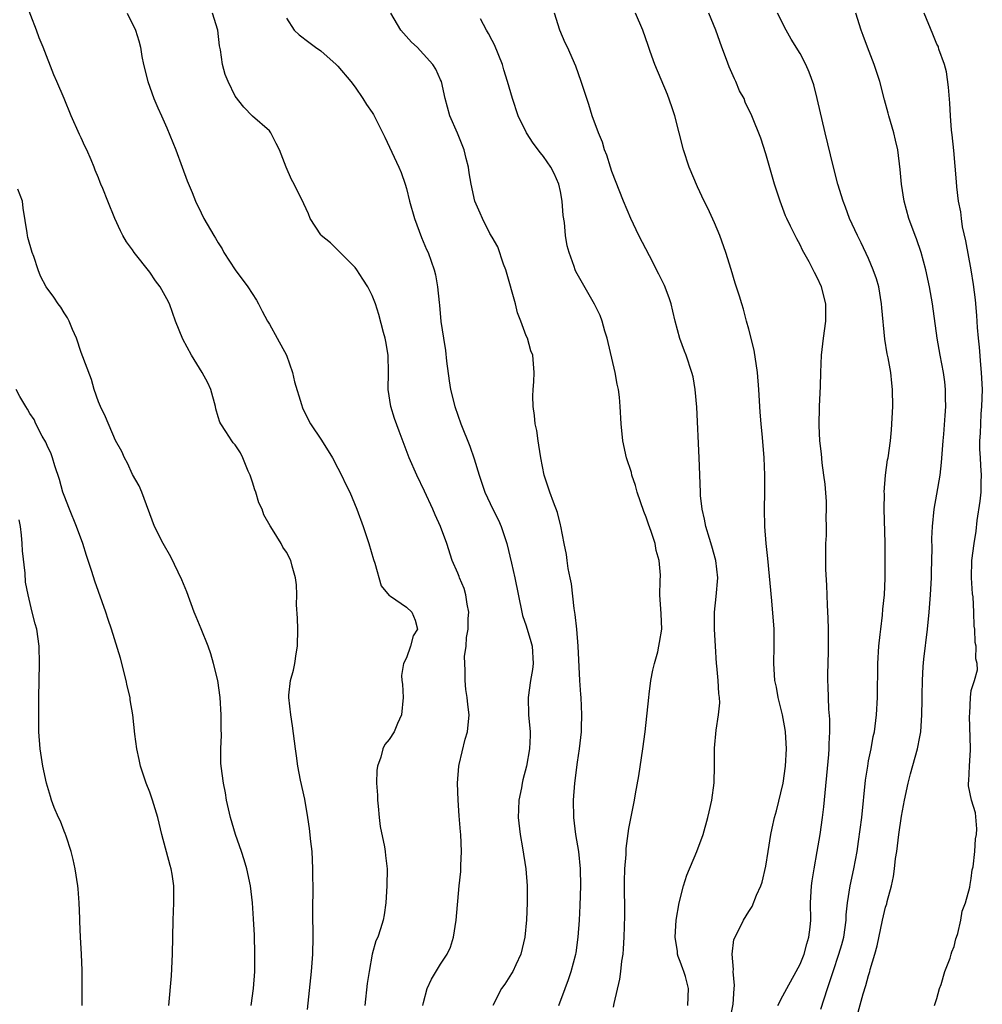
# Model space of a CAD drawing. Units: inches. Extents: x 2562000 to 2565000, y 1527000 to 1530000.
# Drawn here: x 2564418 to 2564530, y 1527467 to 1527582 of the extents above; entities that cross this region are included whole.
import ezdxf

# ---------------------------------------------------------------- set-up
doc = ezdxf.new("R2010")
doc.units = ezdxf.units.IN
doc.header["$MEASUREMENT"] = 0
doc.layers.add('LD25621527_2ft', color=254, linetype='Continuous')

msp = doc.modelspace()

# ---------------------------------------------------------------- linework, layer by layer
at = {"layer": 'LD25621527_2ft'}
for points, elevation in [([(2564451.45, 1527466.55), (2564451.89, 1527471), (2564452.05, 1527473), (2564452.11, 1527475), (2564452.07, 1527477.93), (2564452.09, 1527481), (2564452.07, 1527481.93), (2564452.08, 1527483), (2564452.04, 1527484.04), (2564451.97, 1527485), (2564451.84, 1527486.16), (2564451.69, 1527487.69), (2564451.48, 1527489), (2564451.11, 1527491.11), (2564450.64, 1527493.36), (2564450.32, 1527495), (2564450.17, 1527496.17), (2564450.03, 1527497), (2564449.7, 1527499.7), (2564449.48, 1527501), (2564449.26, 1527503), (2564449.27, 1527503.27), (2564449.46, 1527505), (2564449.8, 1527506.2), (2564449.96, 1527507), (2564450.13, 1527508.13), (2564450.29, 1527509), (2564450.3, 1527511), (2564450.29, 1527512.29), (2564450.16, 1527513.84), (2564450.2, 1527515), (2564450.17, 1527516.17), (2564450.05, 1527517), (2564449.66, 1527518.34), (2564449.49, 1527519), (2564449, 1527519.99), (2564448.57, 1527520.57), (2564448.36, 1527521), (2564447.36, 1527522.64), (2564447.07, 1527523.07), (2564446.35, 1527524.35), (2564446.14, 1527525), (2564445.77, 1527525.77), (2564445.39, 1527527), (2564445.28, 1527527.28), (2564445, 1527528.19), (2564444.73, 1527529), (2564444.52, 1527529.48), (2564443.89, 1527531), (2564443.6, 1527531.6), (2564443, 1527532.52), (2564442.77, 1527532.77), (2564442.6, 1527533), (2564441.91, 1527534.09), (2564441.3, 1527535), (2564441.2, 1527535.2), (2564441, 1527535.8), (2564440.73, 1527536.73), (2564440.69, 1527537), (2564440.14, 1527539), (2564439.8, 1527539.8), (2564439.14, 1527541), (2564437.88, 1527543), (2564436.88, 1527544.88), (2564436.03, 1527547), (2564435.3, 1527549), (2564435, 1527549.62), (2564434.22, 1527551), (2564433.69, 1527551.69), (2564433, 1527552.73), (2564431.2, 1527555), (2564431, 1527555.32), (2564430.28, 1527556.28), (2564429.85, 1527557), (2564429.57, 1527557.57), (2564428.93, 1527559), (2564428.09, 1527561), (2564427.52, 1527562.48), (2564427.3, 1527563), (2564427.2, 1527563.2), (2564427, 1527563.75), (2564426.64, 1527564.64), (2564426.52, 1527565), (2564426.17, 1527565.83), (2564425.65, 1527567), (2564425.43, 1527567.43), (2564425, 1527568.41), (2564424.8, 1527568.8), (2564423.82, 1527571), (2564423, 1527573.02), (2564422.15, 1527575), (2564421.79, 1527575.79), (2564420.54, 1527579), (2564420.09, 1527580.09), (2564419.77, 1527581), (2564418.44, 1527584.44)], 7984), ([(2564430.36, 1527583), (2564431.33, 1527581), (2564431.74, 1527579.74), (2564431.91, 1527579), (2564432.08, 1527577.92), (2564432.29, 1527577), (2564432.77, 1527575), (2564433.5, 1527573), (2564433.94, 1527571.94), (2564434.38, 1527571), (2564435, 1527569.58), (2564436.05, 1527567), (2564436.8, 1527565), (2564437.38, 1527563.38), (2564437.95, 1527562.05), (2564438.37, 1527561), (2564439, 1527559.65), (2564439.34, 1527559), (2564440.49, 1527557), (2564440.69, 1527556.69), (2564441, 1527556.15), (2564441.45, 1527555.45), (2564441.68, 1527555), (2564442.99, 1527552.99), (2564444.46, 1527551), (2564445.46, 1527549.46), (2564445.72, 1527549), (2564446.15, 1527548.15), (2564446.76, 1527547), (2564447, 1527546.63), (2564447.89, 1527545), (2564449, 1527543), (2564449.69, 1527541), (2564449.91, 1527539.91), (2564450.73, 1527537.27), (2564450.85, 1527536.85), (2564451.5, 1527535.5), (2564451.8, 1527535), (2564453.09, 1527533.09), (2564454.37, 1527531), (2564455, 1527529.82), (2564455.43, 1527529), (2564455.92, 1527527.92), (2564456.38, 1527527), (2564457.21, 1527525), (2564457.94, 1527523), (2564458.61, 1527521), (2564459.15, 1527519.15), (2564459.31, 1527518.69), (2564460.04, 1527516.04), (2564461, 1527514.94), (2564461.14, 1527514.86), (2564463, 1527513.55), (2564463.63, 1527513), (2564464.03, 1527512.03), (2564464.29, 1527511), (2564463.79, 1527510.21), (2564463.46, 1527509), (2564463, 1527507.65), (2564462.66, 1527507), (2564462.41, 1527505.59), (2564462.48, 1527505), (2564462.56, 1527504.56), (2564462.61, 1527503), (2564462.43, 1527501), (2564461.96, 1527499.96), (2564461.56, 1527499), (2564461, 1527498.08), (2564460.48, 1527497.52), (2564460.25, 1527497), (2564460.02, 1527496.02), (2564459.62, 1527495), (2564459.53, 1527494.47), (2564459.51, 1527493), (2564459.6, 1527491.6), (2564459.6, 1527491), (2564459.69, 1527490.31), (2564459.81, 1527489), (2564459.93, 1527487.93), (2564460.44, 1527485.56), (2564460.52, 1527485), (2564460.55, 1527484.55), (2564460.74, 1527483), (2564460.72, 1527481), (2564460.58, 1527479), (2564460.38, 1527477.62), (2564460.28, 1527477), (2564459.97, 1527475.97), (2564459.64, 1527475), (2564459.42, 1527474.58), (2564459, 1527473), (2564458.63, 1527471), (2564458.41, 1527469.59), (2564458.12, 1527467)], 7982), ([(2564464.93, 1527467), (2564465, 1527467.34), (2564465.42, 1527469), (2564465.93, 1527470.07), (2564467, 1527471.83), (2564467.77, 1527473), (2564468.16, 1527473.84), (2564468.5, 1527475), (2564468.8, 1527477), (2564469.15, 1527481), (2564469.34, 1527482.66), (2564469.36, 1527483.36), (2564469.45, 1527485), (2564469.35, 1527487), (2564469.31, 1527487.31), (2564469.16, 1527489.16), (2564469.03, 1527491), (2564468.96, 1527493), (2564469.13, 1527495), (2564469.18, 1527495.18), (2564469.85, 1527498.15), (2564470.14, 1527499), (2564470.33, 1527501), (2564470.17, 1527502.17), (2564470.1, 1527503), (2564469.96, 1527503.96), (2564469.85, 1527505), (2564469.85, 1527506.15), (2564469.81, 1527507), (2564469.8, 1527507.8), (2564469.99, 1527509), (2564470.03, 1527510.03), (2564470.23, 1527511), (2564470.23, 1527512.23), (2564470.28, 1527513), (2564470.1, 1527513.9), (2564469.94, 1527515), (2564469.74, 1527515.74), (2564469.19, 1527517), (2564469.15, 1527517.15), (2564469, 1527517.52), (2564468.35, 1527519), (2564467.71, 1527521), (2564466.99, 1527523), (2564466.34, 1527524.34), (2564466.1, 1527525), (2564465.12, 1527527.12), (2564464.2, 1527529), (2564463.32, 1527531), (2564462.14, 1527534.14), (2564461.62, 1527535.62), (2564461.19, 1527537), (2564460.88, 1527539), (2564460.89, 1527541), (2564460.85, 1527543), (2564460.6, 1527544.6), (2564460.52, 1527545), (2564460.33, 1527545.67), (2564459.77, 1527547.77), (2564459.37, 1527549), (2564459, 1527550), (2564458.48, 1527551), (2564457.92, 1527551.92), (2564457.19, 1527553), (2564457, 1527553.26), (2564454.14, 1527556.14), (2564453.05, 1527557), (2564453, 1527557.07), (2564451.76, 1527559), (2564451.55, 1527559.55), (2564451, 1527560.69), (2564450.92, 1527560.92), (2564450.74, 1527561.26), (2564449.88, 1527563), (2564449.56, 1527563.56), (2564448.95, 1527565), (2564448.18, 1527567), (2564447.77, 1527567.77), (2564447.17, 1527569), (2564447, 1527569.22), (2564445, 1527570.94), (2564444, 1527572), (2564443, 1527573.31), (2564442.17, 1527575), (2564441.81, 1527575.81), (2564441.5, 1527577), (2564441.28, 1527578.72), (2564441.17, 1527579.17), (2564440.95, 1527581), (2564440.33, 1527583)], 7980), ([(2564449, 1527582.42), (2564449.89, 1527581), (2564450.45, 1527580.45), (2564451.59, 1527579.59), (2564452.39, 1527579), (2564453, 1527578.57), (2564454.79, 1527577), (2564455, 1527576.79), (2564456.51, 1527575), (2564457, 1527574.34), (2564457.92, 1527573), (2564458.33, 1527572.33), (2564459, 1527571.39), (2564459.14, 1527571.14), (2564460.48, 1527568.48), (2564462.11, 1527565), (2564462.37, 1527564.37), (2564462.86, 1527563), (2564463, 1527562.49), (2564463.36, 1527561), (2564463.93, 1527559), (2564464.77, 1527556.77), (2564465.36, 1527555.36), (2564465.53, 1527555), (2564466.25, 1527553), (2564466.39, 1527552.39), (2564466.65, 1527551), (2564466.82, 1527549.18), (2564466.86, 1527548.86), (2564467.03, 1527546.97), (2564467.33, 1527545), (2564467.56, 1527543.56), (2564467.7, 1527542.3), (2564468, 1527540), (2564468.16, 1527539), (2564468.67, 1527537), (2564469.37, 1527535), (2564470.39, 1527532.39), (2564470.92, 1527530.92), (2564471.5, 1527529), (2564472.15, 1527527), (2564473.09, 1527525), (2564473.75, 1527523.75), (2564474.07, 1527523), (2564474.75, 1527521), (2564475.29, 1527518.71), (2564475.68, 1527517), (2564476.48, 1527513), (2564476.58, 1527512.58), (2564477, 1527511.37), (2564477.54, 1527509.54), (2564477.68, 1527509), (2564477.81, 1527507), (2564477.72, 1527506.28), (2564477.51, 1527505), (2564477.22, 1527503), (2564477.28, 1527501), (2564477.45, 1527499), (2564477.45, 1527498.55), (2564477.39, 1527497), (2564477.04, 1527495), (2564476.61, 1527493.39), (2564476.52, 1527493), (2564476.43, 1527492.43), (2564476.14, 1527491), (2564476.08, 1527489.92), (2564476.06, 1527489), (2564476.28, 1527487), (2564476.58, 1527485.42), (2564476.97, 1527483), (2564477.11, 1527481), (2564477.1, 1527479), (2564477.02, 1527477.02), (2564476.84, 1527475), (2564476.37, 1527473), (2564475.78, 1527471.78), (2564475.42, 1527471), (2564475.27, 1527470.73), (2564474.49, 1527469.51), (2564474.12, 1527469), (2564473.08, 1527467)], 7978), ([(2564480.81, 1527467), (2564481.55, 1527469), (2564481.95, 1527470.05), (2564482.27, 1527471), (2564482.8, 1527473), (2564482.83, 1527473.17), (2564483.07, 1527475), (2564483.22, 1527477), (2564483.31, 1527478.69), (2564483.39, 1527481), (2564483.34, 1527483), (2564483.13, 1527485), (2564482.8, 1527487), (2564482.56, 1527489), (2564482.53, 1527491), (2564482.68, 1527493), (2564483, 1527495.45), (2564483.24, 1527497), (2564483.45, 1527499), (2564483.47, 1527499.47), (2564483.5, 1527501), (2564483.41, 1527503), (2564483.37, 1527503.37), (2564483.26, 1527505), (2564483.07, 1527509), (2564482.9, 1527511), (2564482.72, 1527512.72), (2564482.6, 1527513.4), (2564482.28, 1527516.28), (2564482.15, 1527517), (2564481.91, 1527518.09), (2564481.78, 1527519), (2564481.71, 1527519.71), (2564481.44, 1527521), (2564481.05, 1527523.05), (2564481, 1527523.19), (2564480.64, 1527524.64), (2564480.18, 1527525.82), (2564479.75, 1527527), (2564479.58, 1527527.58), (2564479.08, 1527529), (2564478.69, 1527531), (2564478.49, 1527532.49), (2564478.39, 1527533), (2564478.22, 1527534.22), (2564478.06, 1527535), (2564477.98, 1527535.98), (2564477.81, 1527537), (2564477.77, 1527538.23), (2564477.8, 1527539), (2564477.9, 1527539.9), (2564477.93, 1527541), (2564477.78, 1527543), (2564477.54, 1527543.54), (2564477.14, 1527545), (2564477, 1527545.29), (2564476.38, 1527547), (2564475.98, 1527547.98), (2564475.73, 1527549), (2564474.71, 1527552.71), (2564474.62, 1527553), (2564474.35, 1527553.65), (2564473.68, 1527555.68), (2564473, 1527556.8), (2564472.76, 1527557.24), (2564471.87, 1527559), (2564471.63, 1527559.63), (2564470.98, 1527561), (2564470.56, 1527563), (2564470.33, 1527564.33), (2564470.26, 1527565), (2564469.99, 1527565.99), (2564469.75, 1527567), (2564468.97, 1527568.97), (2564468.07, 1527571), (2564467.51, 1527573), (2564467.08, 1527575), (2564467, 1527575.21), (2564466.43, 1527576.43), (2564466.09, 1527577), (2564465, 1527578.2), (2564464.24, 1527579), (2564463.61, 1527579.61), (2564462.65, 1527580.65), (2564462.36, 1527581), (2564461.16, 1527583)], 7976), ([(2564495.87, 1527467), (2564495.98, 1527469), (2564495.61, 1527470.39), (2564495.42, 1527471), (2564495.29, 1527471.29), (2564495, 1527472.16), (2564494.74, 1527472.74), (2564494.69, 1527473), (2564494.67, 1527473.33), (2564494.39, 1527475), (2564494.52, 1527477), (2564494.87, 1527479), (2564495.36, 1527481), (2564495.75, 1527482.25), (2564496.93, 1527485), (2564497.67, 1527487), (2564498.24, 1527489), (2564498.36, 1527489.64), (2564498.69, 1527491), (2564498.97, 1527493.03), (2564499.02, 1527495.02), (2564499, 1527497.09), (2564499.18, 1527499.18), (2564499.48, 1527501), (2564499.61, 1527502.39), (2564499.58, 1527503), (2564499.49, 1527503.49), (2564499.44, 1527505), (2564499.29, 1527506.71), (2564499.24, 1527507), (2564499.1, 1527509), (2564499, 1527511), (2564499, 1527513), (2564499.19, 1527514.81), (2564499.38, 1527517), (2564499.17, 1527519), (2564498.7, 1527520.7), (2564498.41, 1527521.59), (2564497.99, 1527523), (2564497.85, 1527523.85), (2564497.55, 1527525), (2564497.38, 1527526.62), (2564497.36, 1527527), (2564497.21, 1527531), (2564496.94, 1527536.94), (2564496.76, 1527539), (2564496.49, 1527540.49), (2564496.37, 1527541), (2564495.69, 1527543), (2564495.49, 1527543.49), (2564494.96, 1527544.96), (2564494.42, 1527547), (2564494.15, 1527548.15), (2564493.93, 1527549), (2564493.71, 1527549.71), (2564493.15, 1527551.15), (2564492.49, 1527552.49), (2564491.39, 1527554.61), (2564490.17, 1527557), (2564489.23, 1527559), (2564488.38, 1527561), (2564487, 1527564.48), (2564486.83, 1527565), (2564486.41, 1527566.41), (2564486.16, 1527567), (2564485.9, 1527567.9), (2564485.43, 1527569), (2564484.72, 1527571), (2564484.32, 1527572.32), (2564484.07, 1527573), (2564483.42, 1527575), (2564482.78, 1527576.78), (2564481.81, 1527579), (2564481.54, 1527579.54), (2564480.94, 1527581), (2564480.3, 1527583)], 7972), ([(2564500.76, 1527465), (2564501.17, 1527467.17), (2564501.28, 1527469), (2564501.33, 1527469.33), (2564501.17, 1527471), (2564501.21, 1527471.21), (2564501.05, 1527473), (2564501.26, 1527474.74), (2564501.84, 1527475.84), (2564502.38, 1527477), (2564503, 1527477.98), (2564503.42, 1527478.58), (2564503.9, 1527479.9), (2564504.42, 1527481), (2564504.59, 1527481.41), (2564505, 1527483.31), (2564505.26, 1527485), (2564505.6, 1527487), (2564505.75, 1527487.75), (2564506.02, 1527489), (2564506.23, 1527489.77), (2564507.01, 1527493), (2564507.29, 1527495), (2564507.4, 1527497), (2564507.3, 1527499), (2564507.26, 1527499.26), (2564506.96, 1527501), (2564506.46, 1527503), (2564506.23, 1527504.23), (2564506.06, 1527505), (2564505.93, 1527507), (2564505.97, 1527509), (2564505.96, 1527511), (2564505.7, 1527514.3), (2564505.24, 1527519.24), (2564505.02, 1527521), (2564504.87, 1527523), (2564504.86, 1527525), (2564504.9, 1527527), (2564504.89, 1527529), (2564504.8, 1527531), (2564504.61, 1527533.39), (2564504.46, 1527535), (2564504.35, 1527536.35), (2564504.19, 1527539), (2564504.04, 1527541), (2564503.62, 1527543.62), (2564503, 1527546.06), (2564502.73, 1527547), (2564502.4, 1527548.4), (2564502.18, 1527549), (2564501.93, 1527549.93), (2564501.43, 1527551.43), (2564500.95, 1527553.05), (2564500.34, 1527555), (2564499.62, 1527557), (2564499, 1527558.48), (2564498.21, 1527560.21), (2564497.8, 1527561), (2564497, 1527562.7), (2564496.04, 1527565), (2564495.37, 1527567), (2564494.35, 1527571), (2564494.03, 1527572.03), (2564493.5, 1527573.5), (2564492.02, 1527577), (2564491.5, 1527578.5), (2564491.23, 1527579.23), (2564490.63, 1527581), (2564489.77, 1527583)], 7970), ([(2564506.39, 1527467), (2564507, 1527468.12), (2564507.44, 1527469), (2564508.55, 1527471), (2564509, 1527471.85), (2564509.46, 1527473), (2564509.79, 1527474.21), (2564510.04, 1527475), (2564510.17, 1527476.17), (2564510.24, 1527477), (2564510.23, 1527479), (2564510.35, 1527481), (2564510.42, 1527481.58), (2564510.65, 1527483), (2564511.01, 1527485), (2564511.34, 1527487), (2564511.63, 1527489), (2564511.78, 1527490.22), (2564512.35, 1527496.35), (2564512.39, 1527497), (2564512.4, 1527497.6), (2564512.49, 1527499), (2564512.47, 1527500.47), (2564512.37, 1527501.63), (2564512.32, 1527503), (2564512.3, 1527504.3), (2564512.26, 1527505), (2564512.26, 1527505.74), (2564512.33, 1527508.33), (2564512.31, 1527509.69), (2564512.32, 1527511), (2564512.28, 1527512.28), (2564512.2, 1527513.8), (2564512.12, 1527516.12), (2564512.03, 1527517.97), (2564512.03, 1527520.03), (2564512.01, 1527521), (2564512.07, 1527521.93), (2564512.07, 1527523), (2564512.04, 1527524.04), (2564512.1, 1527525), (2564512.07, 1527525.93), (2564511.92, 1527527.93), (2564511.79, 1527529), (2564511.57, 1527530.43), (2564511.49, 1527531.49), (2564511.3, 1527533), (2564511.22, 1527534.78), (2564511.28, 1527537), (2564511.38, 1527539.38), (2564511.41, 1527541), (2564511.49, 1527543), (2564511.72, 1527545), (2564512.01, 1527547), (2564512.02, 1527549), (2564511.5, 1527551), (2564511, 1527552.11), (2564510.69, 1527552.69), (2564510.55, 1527553), (2564510.06, 1527553.94), (2564509.3, 1527555.3), (2564509, 1527555.92), (2564508.61, 1527556.61), (2564507.9, 1527558.1), (2564507.45, 1527559), (2564507.31, 1527559.31), (2564507, 1527560.15), (2564506.66, 1527561), (2564506.01, 1527563), (2564505, 1527566.56), (2564504.4, 1527568.4), (2564503.38, 1527571), (2564502.6, 1527572.6), (2564502.46, 1527573), (2564501.93, 1527573.93), (2564501.5, 1527575), (2564501.33, 1527575.33), (2564500.72, 1527576.72), (2564500.42, 1527577.58), (2564499.87, 1527579), (2564499.15, 1527581), (2564498.33, 1527583)], 7968), ([(2564511.43, 1527466.57), (2564511.8, 1527467.8), (2564512.2, 1527469), (2564512.41, 1527469.59), (2564512.86, 1527471), (2564513.54, 1527473), (2564513.87, 1527474.13), (2564514.11, 1527475), (2564514.39, 1527477), (2564514.4, 1527477.6), (2564514.53, 1527479), (2564514.84, 1527481), (2564515.3, 1527483), (2564515.66, 1527485), (2564515.84, 1527486.16), (2564516.2, 1527489), (2564516.65, 1527493.35), (2564516.9, 1527495), (2564517, 1527495.59), (2564517.29, 1527497), (2564517.56, 1527498.44), (2564517.68, 1527499), (2564517.94, 1527501), (2564518.04, 1527503), (2564518.08, 1527507), (2564518.19, 1527509), (2564518.37, 1527510.37), (2564518.43, 1527511), (2564518.64, 1527512.64), (2564518.68, 1527513.32), (2564518.85, 1527515), (2564518.94, 1527516.95), (2564518.96, 1527519), (2564518.93, 1527521.07), (2564518.82, 1527525), (2564518.85, 1527526.85), (2564518.84, 1527527), (2564519, 1527529), (2564519.23, 1527530.77), (2564519.28, 1527531), (2564519.56, 1527533), (2564519.7, 1527534.3), (2564519.83, 1527537), (2564519.81, 1527539), (2564519.73, 1527539.73), (2564519.61, 1527541), (2564519.3, 1527542.7), (2564519.19, 1527543.19), (2564518.9, 1527544.9), (2564518.55, 1527548.55), (2564518.53, 1527549), (2564518.19, 1527551), (2564517.93, 1527551.93), (2564517.56, 1527553), (2564517, 1527554.31), (2564516.14, 1527556.14), (2564515.7, 1527557), (2564514.78, 1527559), (2564514.3, 1527560.3), (2564514.03, 1527561), (2564513.43, 1527563), (2564512.86, 1527565.14), (2564511.92, 1527569), (2564511, 1527573), (2564510.6, 1527574.6), (2564510.08, 1527576.08), (2564509.67, 1527577), (2564509, 1527578.27), (2564507.97, 1527579.97), (2564507.37, 1527581), (2564506.37, 1527583)], 7966), ([(2564515.78, 1527466.22), (2564516.38, 1527468.38), (2564516.67, 1527469.33), (2564517, 1527470.52), (2564517.16, 1527471), (2564517.2, 1527471.2), (2564517.74, 1527473), (2564518.01, 1527473.99), (2564518.64, 1527477), (2564519, 1527478.49), (2564519.12, 1527478.88), (2564519.18, 1527479.18), (2564519.67, 1527481), (2564519.91, 1527482.09), (2564520.04, 1527483), (2564520.17, 1527484.17), (2564520.29, 1527485), (2564520.55, 1527487), (2564520.86, 1527489.14), (2564521.19, 1527491), (2564521.62, 1527493), (2564521.91, 1527494.09), (2564522.73, 1527497), (2564523, 1527498.4), (2564523.1, 1527499), (2564523.23, 1527501), (2564523.25, 1527502.75), (2564523.28, 1527503.28), (2564523.29, 1527505), (2564523.38, 1527506.62), (2564523.47, 1527507.47), (2564523.9, 1527511), (2564524.1, 1527513), (2564524.25, 1527515), (2564524.35, 1527517), (2564524.35, 1527517.65), (2564524.43, 1527520.43), (2564524.41, 1527521.59), (2564524.47, 1527523), (2564524.67, 1527525), (2564525, 1527526.78), (2564525.37, 1527529), (2564525.54, 1527530.46), (2564525.72, 1527533), (2564525.8, 1527533.8), (2564525.97, 1527535.97), (2564526.03, 1527537), (2564526.01, 1527537.99), (2564526.01, 1527539), (2564525.92, 1527539.92), (2564525.78, 1527541), (2564525.39, 1527543), (2564525.04, 1527545), (2564524.47, 1527549), (2564524.12, 1527551), (2564523.71, 1527553), (2564523.16, 1527555), (2564522.6, 1527556.6), (2564522.44, 1527557), (2564521.71, 1527559), (2564521.17, 1527561), (2564520.85, 1527563), (2564520.71, 1527564.71), (2564520.43, 1527567), (2564520.14, 1527568.14), (2564519.96, 1527569), (2564519.38, 1527571), (2564519.31, 1527571.31), (2564518.88, 1527572.88), (2564518.34, 1527575), (2564517.67, 1527577), (2564516.89, 1527579), (2564516.39, 1527580.39), (2564516.15, 1527581), (2564515.5, 1527583)], 7964), ([(2564524.72, 1527467), (2564525, 1527467.84), (2564525.29, 1527469), (2564525.47, 1527469.47), (2564525.9, 1527471), (2564526.53, 1527472.53), (2564526.66, 1527473), (2564526.72, 1527473.28), (2564527, 1527473.92), (2564527.2, 1527474.8), (2564527.29, 1527475), (2564527.44, 1527475.44), (2564527.77, 1527477), (2564527.95, 1527478.05), (2564528.32, 1527479), (2564528.82, 1527480.82), (2564528.86, 1527481.14), (2564529, 1527481.84), (2564529.13, 1527482.87), (2564529.22, 1527483.22), (2564529.41, 1527485), (2564529.51, 1527486.49), (2564529.61, 1527487), (2564529.65, 1527487.65), (2564529.51, 1527489.51), (2564529.04, 1527491), (2564528.69, 1527492.69), (2564528.69, 1527493), (2564528.74, 1527493.26), (2564528.8, 1527495), (2564528.9, 1527496.9), (2564528.93, 1527497.07), (2564528.79, 1527500.79), (2564528.84, 1527501.16), (2564528.91, 1527503), (2564529, 1527503.84), (2564529.39, 1527505), (2564529.75, 1527506.25), (2564529.7, 1527507), (2564529.53, 1527507.53), (2564529.58, 1527509), (2564529.45, 1527509.45), (2564529.43, 1527511), (2564529.34, 1527511.34), (2564529.31, 1527513), (2564529.21, 1527514.79), (2564529.14, 1527515.14), (2564529.05, 1527517), (2564529.09, 1527519), (2564529.33, 1527521), (2564529.56, 1527522.44), (2564529.71, 1527523.71), (2564530.06, 1527525.94), (2564530.15, 1527527), (2564530.16, 1527528.16), (2564530.22, 1527529), (2564530.12, 1527530.12), (2564530.09, 1527531), (2564530.02, 1527532.02), (2564530.02, 1527533), (2564530.1, 1527533.9), (2564530.12, 1527535), (2564530.18, 1527536.18), (2564530.25, 1527537), (2564530.3, 1527539), (2564530.21, 1527541), (2564530.12, 1527541.88), (2564529.97, 1527543.97), (2564529.86, 1527545), (2564529.75, 1527546.25), (2564529.66, 1527547.66), (2564529.49, 1527549.49), (2564529.26, 1527551.26), (2564528.98, 1527552.98), (2564528.37, 1527556.37), (2564528, 1527558), (2564527.85, 1527559), (2564527.77, 1527559.77), (2564527.52, 1527561), (2564527.3, 1527562.7), (2564527.28, 1527563.28), (2564526.95, 1527566.95), (2564526.77, 1527568.77), (2564526.68, 1527569.32), (2564526.56, 1527571), (2564526.49, 1527572.49), (2564526.35, 1527574.35), (2564526.12, 1527576.12), (2564525.88, 1527577), (2564525.23, 1527578.77), (2564525.17, 1527579), (2564525.12, 1527579.12), (2564525, 1527579.35), (2564524.53, 1527580.53), (2564523.51, 1527583)], 7962), ([(2564487.18, 1527466.82), (2564487.26, 1527467.26), (2564487.93, 1527470.07), (2564488.06, 1527471), (2564488.19, 1527472.19), (2564488.31, 1527473), (2564488.37, 1527473.63), (2564488.45, 1527475), (2564488.51, 1527477.49), (2564488.5, 1527481.5), (2564488.54, 1527483), (2564488.67, 1527484.67), (2564488.66, 1527485.34), (2564489, 1527487.69), (2564489.64, 1527491), (2564489.75, 1527491.75), (2564490.15, 1527493.85), (2564490.64, 1527497), (2564490.9, 1527499), (2564491.32, 1527503), (2564491.38, 1527503.38), (2564491.58, 1527505), (2564491.78, 1527506.22), (2564491.97, 1527507), (2564492.36, 1527508.36), (2564492.51, 1527509), (2564492.56, 1527509.44), (2564492.86, 1527511), (2564492.78, 1527512.78), (2564492.6, 1527515), (2564492.64, 1527516.64), (2564492.68, 1527517.32), (2564492.54, 1527519), (2564492.17, 1527520.17), (2564492.05, 1527521), (2564491.61, 1527522.39), (2564491.27, 1527523.27), (2564491, 1527524.09), (2564490.73, 1527524.73), (2564489.98, 1527527), (2564489.78, 1527527.78), (2564489.35, 1527529), (2564489.29, 1527529.29), (2564488.73, 1527531), (2564488.3, 1527533), (2564488.1, 1527535), (2564487.98, 1527537), (2564487.88, 1527538.12), (2564487.77, 1527539), (2564487.62, 1527539.62), (2564487.4, 1527541), (2564486.46, 1527545), (2564486.19, 1527545.81), (2564485.86, 1527547), (2564485.64, 1527547.64), (2564484.99, 1527548.99), (2564482.8, 1527552.8), (2564482.72, 1527553), (2564482.6, 1527553.4), (2564482, 1527555), (2564481.78, 1527555.78), (2564481.6, 1527557), (2564481.46, 1527558.54), (2564481.33, 1527559.33), (2564481.21, 1527561), (2564481, 1527562.13), (2564480.82, 1527563), (2564480.26, 1527564.26), (2564479.86, 1527565), (2564479, 1527566.24), (2564478.65, 1527566.65), (2564477.81, 1527567.81), (2564477.03, 1527569), (2564476.07, 1527571), (2564475.38, 1527573), (2564474.82, 1527575), (2564474.37, 1527576.37), (2564474.21, 1527577), (2564473.28, 1527579.28), (2564473, 1527579.81), (2564472.6, 1527580.6), (2564472.34, 1527581), (2564471.66, 1527582.34)], 7974), ([(2564444.84, 1527467), (2564445.14, 1527469), (2564445.27, 1527471), (2564445.28, 1527473), (2564445.23, 1527475.23), (2564445.14, 1527477.14), (2564445.01, 1527479.02), (2564444.76, 1527481), (2564444.34, 1527483), (2564444.04, 1527484.04), (2564443.72, 1527485), (2564443.02, 1527486.98), (2564442.43, 1527489), (2564441.99, 1527491), (2564441.85, 1527491.85), (2564441.61, 1527493), (2564441.34, 1527495), (2564441.32, 1527495.32), (2564441.31, 1527497), (2564441.38, 1527498.62), (2564441.35, 1527499.35), (2564441.35, 1527501), (2564441.24, 1527503), (2564440.96, 1527505), (2564440.47, 1527507), (2564440.13, 1527508.13), (2564439.83, 1527509), (2564439.03, 1527511.03), (2564438.42, 1527512.42), (2564438.19, 1527513), (2564437.34, 1527515.34), (2564436.76, 1527516.76), (2564435.45, 1527519.45), (2564434.56, 1527521), (2564433.57, 1527523), (2564432.07, 1527527), (2564431.75, 1527527.75), (2564431, 1527529.07), (2564430.41, 1527530.41), (2564430.07, 1527531), (2564429.75, 1527531.75), (2564429, 1527533.03), (2564427.82, 1527535.82), (2564427.23, 1527537), (2564427, 1527537.57), (2564426.52, 1527539), (2564426.18, 1527540.18), (2564425, 1527543.32), (2564424.43, 1527545), (2564423.98, 1527546.02), (2564423.59, 1527547), (2564423.4, 1527547.4), (2564423, 1527547.98), (2564422.61, 1527548.61), (2564422.32, 1527549), (2564421.79, 1527549.79), (2564420.9, 1527551), (2564420.24, 1527552.24), (2564419.95, 1527553), (2564419.44, 1527554.56), (2564419.28, 1527555), (2564418.76, 1527556.76), (2564418.71, 1527557), (2564418.68, 1527557.32), (2564418.21, 1527560.21), (2564418.13, 1527561), (2564417.59, 1527562.41)], 7986), ([(2564435.24, 1527467), (2564435.53, 1527470.47), (2564435.66, 1527473), (2564435.75, 1527477), (2564435.82, 1527479), (2564435.81, 1527479.81), (2564435.82, 1527481), (2564435.63, 1527482.37), (2564435.52, 1527483), (2564435.38, 1527483.38), (2564434.4, 1527487), (2564433.95, 1527489), (2564433.34, 1527491), (2564433, 1527491.94), (2564432.58, 1527493), (2564431.91, 1527495), (2564431.77, 1527495.77), (2564431.48, 1527497), (2564431.26, 1527498.74), (2564431.03, 1527501), (2564430.73, 1527502.73), (2564430.7, 1527503), (2564430.38, 1527504.38), (2564430.26, 1527505), (2564429.6, 1527507.6), (2564428.55, 1527511), (2564428.14, 1527512.14), (2564427.86, 1527513), (2564427, 1527515.38), (2564426.6, 1527516.6), (2564426.25, 1527517.75), (2564425.62, 1527519.62), (2564425.19, 1527521), (2564424.44, 1527523), (2564423.63, 1527525), (2564423, 1527526.6), (2564422.86, 1527527), (2564422.47, 1527528.47), (2564421.9, 1527530.1), (2564421.63, 1527531), (2564421.47, 1527531.47), (2564421, 1527532.45), (2564420.85, 1527532.85), (2564420.45, 1527533.55), (2564419.71, 1527535), (2564419.48, 1527535.48), (2564419, 1527536.22), (2564418.72, 1527536.72), (2564418.52, 1527537), (2564417.83, 1527538.17), (2564417.39, 1527539)], 7988), ([(2564425.12, 1527467), (2564425.09, 1527471.09), (2564425.01, 1527473), (2564424.9, 1527475), (2564424.84, 1527476.84), (2564424.82, 1527477.18), (2564424.77, 1527479), (2564424.63, 1527480.63), (2564424.61, 1527481), (2564424.3, 1527483), (2564424.07, 1527484.07), (2564423.83, 1527485), (2564423.22, 1527486.78), (2564423.12, 1527487.12), (2564423, 1527487.39), (2564422.56, 1527488.56), (2564422.34, 1527489), (2564421.85, 1527490.15), (2564421.53, 1527491), (2564421.42, 1527491.42), (2564420.93, 1527493), (2564420.51, 1527495), (2564420.2, 1527497), (2564420.05, 1527499), (2564420.03, 1527501), (2564420.05, 1527501.95), (2564420.04, 1527503), (2564420.11, 1527507), (2564420.07, 1527509), (2564419.79, 1527511), (2564419.6, 1527511.6), (2564419.28, 1527513), (2564418.78, 1527515), (2564418.47, 1527516.47), (2564418.45, 1527517.55), (2564418.13, 1527520.13), (2564418.09, 1527521), (2564418.03, 1527521.97), (2564417.9, 1527523), (2564417.76, 1527523.76)], 7990)]:
    msp.add_lwpolyline(points, dxfattribs=dict(at, elevation=elevation))

doc.saveas('drawing.dxf')
